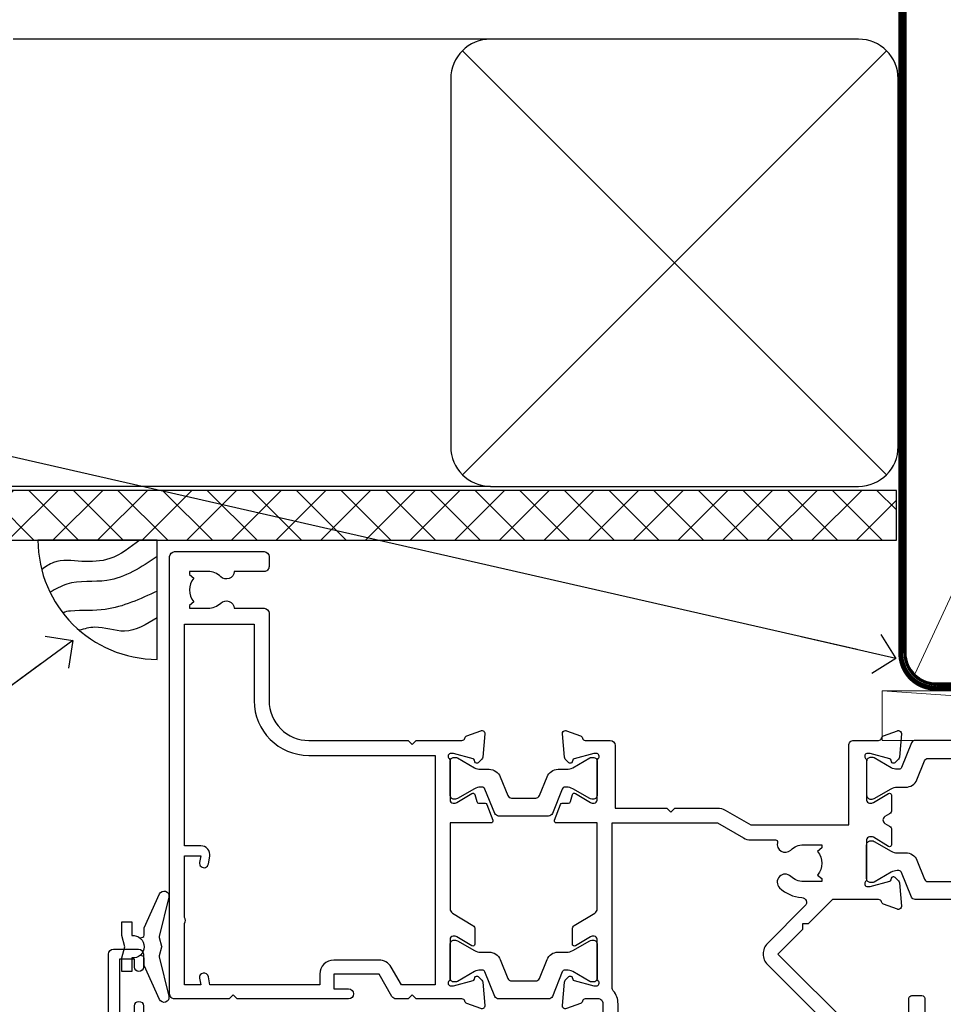
# Model space of a CAD drawing. Units: millimetres. Extents: x -28 to 240435, y -962 to 1843.
# Drawn here: x 6091 to 6184, y 534 to 633 of the extents above; entities that cross this region are included whole.
import ezdxf
from ezdxf import colors
from ezdxf.entities.mleader import LeaderData, LeaderLine
from ezdxf.math import Vec2, Vec3

# ---------------------------------------------------------------- set-up
doc = ezdxf.new("R2010")
doc.units = ezdxf.units.MM
doc.linetypes.add('CENTER', pattern=[2, 1.25, -0.25, 0.25, -0.25])
doc.linetypes.add('Dashed', pattern=[564.4444465637206, 282.2222232818604, -282.2222232818602])
doc.layers.add('Aluminium Systems Ltd Joinery Detail', color=7, linetype='Continuous')
doc.layers.add('Aluminium Systems Ltd Notes', color=7, linetype='Continuous')
doc.styles.get("Standard").update_dxf_attribs({"font": 'arial.ttf'})

# ---------------------------------------------------------------- blocks, each defined once
blk = doc.blocks.new('Tech 953241')
at = {"color": 2}
blk.add_lwpolyline([(8.98695519375633, 3.849842520436141), (9.754350000000159, 1.950472000000445, 0.305731), (10.86697099999947, 1.199999999999818), (11.73923000000013, 1.199999999999818, -0.1316520000000015), (12.33922999999959, 1.039230000000316), (14.04640999999992, 0.05359000000044034, 0.1316520000000017), (14.24640999999974, 0), (14.39999999999964, 0, 0.4142139999999378), (14.80000000000018, 0.4000000000005457), (14.80000000000018, 3.800000000000182, 0.4142139999999431), (14.39999999999964, 4.199999999999818), (14.24640999999974, 4.199999999999818, 0.1316520000000016), (14.04640999999992, 4.146409999999378), (12.33922999999959, 3.160769000000073, -0.1316520000000004), (11.73923000000013, 3), (11.56195000000025, 3, -0.3057309999999835), (11.28379500000028, 3.187617999999929), (10.28899111899045, 5.649842705489391, 0.3057306312459409), (9.918117604687268, 5.899999999999636), (9.918117604687268, 5.899999999999636), (4.881882395312914, 5.899999999999636, 0.3057306312459409), (4.51100888100973, 5.649842705489391), (3.5162049999999, 3.187617999999929, -0.3057309999999835), (3.23804999999993, 3), (3.060770000000048, 3, -0.1316520000000004), (2.460770000000593, 3.160769000000073), (0.7535900000002584, 4.146409999999378, 0.1316520000000016), (0.5535900000004403, 4.199999999999818), (0.4000000000005457, 4.199999999999818, 0.4142139999999431), (0, 3.800000000000182), (0, 0.4000000000005457, 0.4142139999999378), (0.4000000000005457, 0), (0.5535900000004403, 0, 0.1316520000000017), (0.7535900000002584, 0.05359000000044034), (2.460770000000593, 1.039230000000316, -0.1316520000000015), (3.060770000000048, 1.199999999999818), (3.933029000000715, 1.199999999999818, 0.305731), (5.045650000000023, 1.950472000000445), (5.813044999999875, 3.849842999999964, -0.3057309999999765), (6.18391900000006, 4.100000000000364), (8.61608160468677, 4.100000000000364, -0.305730767646729)], format="xyb", close=True, dxfattribs=at)
blk = doc.blocks.new('14CCB')
blk.add_blockref('Tech 953241', (1.119104808822158e-13, -5.551115123125783e-17))
blk = doc.blocks.new('V105-22341')
at = {"ltscale": 0.2, "flags": 128}
for points in [[(1.100000469107357, 9.380798928759759e-07, 0.08748900002405169), (1.202606469104012, 0.01809313807677881), (2.613439769103223, 0.5315944380787805, 0.2638505493576109), (2.805443682462254, 0.7568898587108066, -0.3596409721271688), (3.100053703373533, 1.000277708245562), (5.59999985735611, 1.000277708246472, 0.4142135623700399), (6.099999857353851, 1.500277708244198), (6.099999857354533, 7.800002705852989), (11.30000416183725, 7.800002705852989), (11.70000116018241, 8.199999704189054), (12.09999815851666, 7.800002705852989), (16.40670145723675, 7.800002705853021, 0.1316524975869401), (17.15670145723698, 8.000964600175735), (19.75357958004793, 9.500272883435287), (29.60000116026754, 9.500272883434832), (29.60000116027481, 1.50027947603315, 0.4142135623769618), (30.10000116026754, 1.000279476033825), (32.59994731432494, 1.000279476017568, -0.3596409721418718), (32.89455733522601, 0.756891626481476, 0.2638505493567793), (33.0865612485843, 0.5315962058513151), (34.49739454853201, 0.01809490586903451, 0.0874890000032607), (34.60000054861068, 2.705850096873519e-06, 0.4142140000062888), (34.90000054858433, 0.3000027057739914, 0.02182000004195064), (34.89885894859003, 0.3261494057738901), (34.69190134858684, 2.691685605850189, 0.1763270000122472), (34.60517494858595, 2.87767090585055), (34.24142194856127, 3.241424005876341, 0.1989119999569813), (34.10000054859412, 3.300002705848245, 0.06554300000152082), (34.04823674858859, 3.293187805850812, 0.2679490000203371), (33.90681534858459, 3.151766505848741), (33.86151594858619, 2.982706605851211, -0.2679489999839961), (33.72009454858312, 2.841285205849431), (31.73815054840206, 2.310224905800503, -0.06554299997014615), (31.66050484839525, 2.300002705850261), (31.50000054854101, 2.300002705853437, -0.688501098923967), (31.30000081711862, 2.823609419429168, 0.2134221664348816), (31.40000116027363, 3.047216524089549), (31.40000116027431, 7.000002705845532, -0.4142135623666608), (31.700001160277, 7.300002705848215), (31.92092634858246, 7.300002705852636, -0.1378519999867759), (32.07720924858199, 7.256080105849037), (33.59581199780459, 6.329284336844273, 0.585497765528234), (33.90000054858751, 6.500002660073392), (33.90000054858803, 8.02788616563308, 0.2614335027626496), (33.7083776501579, 8.369322812087034), (33.23398413747891, 8.658842815199765, -0.561225349299502), (33.23398413252039, 9.341716113193911), (33.70837765014826, 9.631236139942278, 0.2614335027736421), (33.90000054858569, 9.972672786394128), (33.90000054858797, 11.50055629196652, 0.5854977655302293), (33.59581199780359, 11.6712746151951), (32.07720924858192, 10.74447884619128, -0.137851999985531), (31.9209263485825, 10.70055624618783), (31.70000116026972, 10.70055624618306, -0.4142135623808645), (31.40000116027409, 11.00055624618665), (31.40000116027039, 14.95334242794625, 0.2134221664143094), (31.30000081707772, 15.17694953264418, -0.6885010989538995), (31.50000054855195, 15.70055624618988), (31.6605048483989, 15.70055624619019, -0.06554299999136373), (31.73815054840725, 15.69033404623667), (33.72009454858306, 15.15927374618709, -0.2679489999841765), (33.86151594858643, 15.0178523461849), (33.90681534858713, 14.84879244618735, 0.2679489999929846), (34.04823674861369, 14.7073711461785, 0.06554300005636986), (34.10000054855428, 14.70055624618855, 0.1989120000085519), (34.24142194856063, 14.75913494616623), (34.60517494858628, 15.1228880461859, 0.1763270000123638), (34.69190134858695, 15.30887334618649), (34.89885894859505, 17.67440954626872, 0.0218199998474807), (34.900000548588, 17.70055624613963, 0.4142139999917716), (34.6000005485561, 18.00055624618754, 0.08748900000944689), (34.49739454856126, 17.9824640461776), (33.0865612485843, 17.4689627461861, 0.2638505493544741), (32.89455733522895, 17.24366732555486, -0.3596409721283688), (32.59994731431766, 17.00027947601882), (27.96728483170705, 17.00027947602723), (25.50684020917947, 19.46072409850274), (24.94115478431672, 19.46072409849796), (24.94115478431672, 20.02640952335867), (22.48071016181098, 22.4868541458651), (29.9606613320525, 29.96680531609842, 0.1989123673794089), (30.40000116027227, 31.02746548787684), (30.40000116027409, 36.30027747603015), (32.40000116028253, 36.30027747602695, 0.4142135623660109), (32.90000116027795, 36.80027747602219), (32.90000116027772, 38.40027747602801, 0.9999999999999999), (31.90000116027772, 38.40027747602801), (31.90000116027772, 37.30027747602946), (30.40000116027772, 37.30027747602946), (30.40000116027772, 45.00027747603019), (31.90000116027772, 45.00027747603019), (31.90000116028136, 43.90027747602437, 0.9999999999963621), (32.90000116028136, 43.90027747602801), (32.90000116027772, 45.5002774754613, 0.4142135801656039), (32.4000011304754, 46.00027747603269), (3.300001129792918, 46.00027570824716, 0.41421354457909), (2.800001160165493, 45.50027570882014), (2.800001160166403, 44.20027570825698, 0.9999999999999999), (3.700001160167858, 44.20027570825698), (3.70000116016422, 45.00027570825262), (5.20000116016422, 45.00027570825262), (5.20000116016422, 39.50027570825262), (3.70000116016422, 39.50027570825262), (3.700001160167858, 40.30027570824825, 0.9999999999999999), (2.800001160166403, 40.30027570824825), (2.800001160162765, 39.50027570825716, 0.4142135623745581), (3.800001160162765, 38.50027570825216), (4.900001160132206, 38.50027570825262), (4.900001160164024, 33.40035234785898, -0.4142135623829008), (4.600001160169313, 33.10035234786449), (3.7000011602006, 33.10035234785971), (3.700001160204238, 33.90035234786397, 0.6681786379156734), (3.358579803966222, 34.04177370410127), (2.858579803965327, 33.54177370410366, 0.1989123673923063), (2.80000116019869, 33.40035234786603), (2.800001160202697, 31.30035234785689, 0.4142135623728557), (3.000001160199872, 31.10035234785971), (3.500001160202828, 31.10035234785721, 0.414213562374094), (3.700001160203101, 31.30035234785748), (3.7000011602006, 32.10035234785971), (4.600001160169313, 32.10035234785994, -0.4142135623803098), (4.900001160164948, 31.8003523478568), (4.900001160130842, 27.50027360582692, -0.4142135623781563), (4.400001160132206, 27.00027360582828), (3.100041080594792, 27.00027360584022, -0.3596424112895633), (2.805430771136628, 27.24366295708517, 0.2638519124127646), (2.613426560060589, 27.46895987767505), (1.202593310324346, 27.9824611593748, 0.5486187810976926), (0.8011288626048554, 27.6744066486832), (1.008086460057996, 25.30887047767192, 0.1763269999925259), (1.094812860062575, 25.12288517767126), (1.458565860061839, 24.75913207765934, 0.1989119999987332), (1.599987260053638, 24.70055337767129, 0.06554299999678109), (1.651751060056341, 24.70736827767117, 0.2679489999948678), (1.793172460063715, 24.84878957767216), (1.83847186006227, 25.01784947766882, -0.2679490000122788), (1.979893260061772, 25.15927087766897), (3.961837260239065, 25.69033117772087, -0.06554299996998988), (4.039482960246005, 25.70055337767087), (4.199987260092968, 25.70055337767321, -0.6885010989225024), (4.399986991532543, 25.17694666409878, 0.2134221664467979), (4.299986648372624, 24.95333955944227), (4.299986648370123, 21.00055337767469, -0.414213562367548), (3.999986648367894, 20.70055337767246), (3.779061460062451, 20.70055337767161, -0.1378519999802045), (3.622778560059714, 20.74447597767437), (2.104175810845362, 21.67127174668347, 0.5854977655240781), (1.799987260054195, 21.50055342344751), (1.79998726006238, 19.97266991787695, 0.2614335027671577), (1.99161015849586, 19.63123327142864), (4.060471225601873, 18.36861762281224, -0.2614335082422954), (4.299999857397097, 17.94182180940163), (4.299999857406192, 9.30000123846878), (0.2000187629490142, 9.30000091179759, 0.5205970869494747), (0.01206133319735159, 9.031596884026044), (0.5944136987644981, 7.431596909460294, 0.3152987888780898), (0.7823522229212614, 7.300000938125683), (1.425120614552526, 7.300000938124475, -0.339454356843148), (1.618305798001302, 7.151764679254825), (1.806815182831315, 6.448237088413073, 0.5007383083431832), (2.104188917067859, 6.329282506311415), (3.622791769302154, 7.256078338075389, -0.1378519999878856), (3.779074669301508, 7.300000938079734), (3.99999985762517, 7.300000938075796, -0.4142135623807952), (4.299999857620833, 7.000000938072276), (4.299999857413439, 3.047214756306275, 0.2134221665067634), (4.400000200622387, 2.823607651610441, -0.6885010989169796), (4.200000469124689, 2.300000938082007), (4.039496169263145, 2.300000938077829, -0.06554300002525978), (3.961850469254841, 2.310223138036804), (1.979906469100939, 2.841283438079991, -0.267948999984102), (1.838485069104763, 2.982704838081759), (1.793185669105895, 3.151764738078622, 0.2679490000264918), (1.651764269084708, 3.293186038082322, 0.06554299998262259), (1.600000469131345, 3.300000938078007, 0.1989119999575805), (1.458579069122834, 3.241422238096106), (1.09482606910322, 2.877669138077394, 0.176327000011839), (1.008099669102421, 2.691683838076074), (0.8011420690993276, 0.3261476380359376, 0.02181999974306227), (0.8000004691014055, 0.3000009381120528, 0.4142139999909368)], [(25.50000116026899, 44.50027747602905), (10.1000011601584, 44.50027747602701, -0.9999999999999999), (9.1000011601584, 44.50027747602701), (6.600001160158399, 44.50027747602701), (6.600001160158399, 40.48829410122051), (7.833982251768353, 40.69479171664183, -1.000000000000001), (7.966020336455946, 39.90576323541772), (6.700001160159643, 39.69390428330918), (6.700001160158763, 39.50027570825307, -0.1622776601692642), (6.400001160157546, 38.60027570825115), (6.400001160146758, 27.50027360583238, -0.1787408485700578), (5.91998955072625, 26.20041388551291, 0.1787408485714679), (5.799986648370734, 25.87544895543317), (5.799986648359891, 9.300001597006599), (16.40670094634447, 9.300002410893399), (19.00357958004429, 10.799310989113, -0.1316524975872223), (19.75357958004426, 11.00027288343604), (22.23446000352601, 11.00027288343665, 0.4903143948233235), (22.42810917083705, 11.25027288343538, -0.7581594491645468), (23.76037989900328, 12.02385778910286, 0.1952598447285808), (25.05000116026827, 11.5002728834414), (26.90000116026681, 11.50027288343961), (26.90000116026681, 11.79793856576259), (26.46718338003961, 12.1611158055249, 0.3639702342680748), (26.46718338003959, 14.53942996135868), (26.90000116026681, 14.90260720111735), (26.90000116026681, 15.20027288344033), (25.0500011602719, 15.20027288344102, 0.1952598447277554), (23.76037989900702, 14.67668797778381, -0.999999999995382), (22.64503178114979, 15.823857789096, -0.1817671096497367), (24.8702750393943, 16.79558832929832, 0.6494935253236434), (25.19778116615096, 17.64846279796297), (21.42004999003188, 21.42619397408487, -0.414213562373409), (21.42004999003188, 23.54751431764532), (28.90000116027409, 31.02746548788252), (28.90000116027045, 39.69390428330873), (27.63398198397145, 39.90576323541772, -1), (27.76602006865904, 40.69479171664183), (29.00000116026899, 40.48829410122051), (29.00000116026899, 44.50027747603065), (26.50000116026899, 44.50027747603065, -0.9999999999984083)]]:
    blk.add_lwpolyline(points, format="xyb", close=True, dxfattribs=at)
blk = doc.blocks.new('V104-22340')
at = {"ltscale": 0.2, "flags": 128}
for points in [[(30.50870231082829, 37.63095563604897, 0.2614335027709724), (30.70032520926173, 37.97239228249697), (30.70032520927156, 39.5002757880729, 0.5854977655227485), (30.39613665847713, 39.67099411130113), (28.87753390926315, 38.74419834229279, -0.137851999976845), (28.7212510092599, 38.70027574229113), (28.50031261193197, 38.70027574229336, -0.4142135623697651), (28.20031261193202, 39.00027574228994), (28.20031261192844, 42.95306302480786, 0.213422166433098), (28.1003122687267, 43.17667012951281, -0.6885010989219157), (28.3003120002208, 43.70027684304232), (28.46081630005686, 43.70027684304026, -0.06554299996678005), (28.53846200006222, 43.69005464309095), (30.52040600024106, 43.15899434304195, -0.2679490000126421), (30.66182740024072, 43.01757294304144), (30.70712680023766, 42.84851304304274, 0.2679489999921502), (30.84854820024507, 42.70709174304273, 0.06554299998088843), (30.90031200023222, 42.70027684303964, 0.1989119999990213), (31.0417334002388, 42.75885554303392), (31.40548640024062, 43.122608643044, 0.176326999992153), (31.49221280024489, 43.30859394304463), (31.69917039770135, 45.67413011405942, 0.5486187810981293), (31.29770594998189, 45.98218462475126), (29.88687270024214, 45.46868334304453, 0.2638519064233865), (29.69486851024022, 45.24338642525416, -0.3596424139508688), (29.40025820023146, 44.99999707121384), (24.80005262952312, 44.99999707119929), (24.40005262952894, 44.59999707119783), (24.00005262953476, 44.99999707119929), (22.78850660292909, 44.99999707118845, 0.2679793930021325), (22.35546572648599, 44.74994826507515), (21.0568676877387, 42.50012491313242), (16.49986220225168, 42.50012491313242), (16.49986220225168, 44.00012491313242), (17.99986220225173, 44.00012491313255, 0.9996259292210361), (18.00036396505078, 44.99999705553687), (6.80007894075419, 44.99999898666721), (6.400017353947476, 44.59993739985777), (5.999955629192243, 44.99999912462278), (0.5000002235296677, 45.0000000729139, 0.4142136128730168), (1.373018105876866e-07, 44.50000007291379), (1.373095415146963e-07, 0.5000000728637701, 0.4142135623730451), (0.500000137309513, 7.286372039061462e-08), (9.500000137307126, 7.286831760211498e-08, 0.4142135623719795), (10.00000013730499, 0.5000000728664986), (10.00000013730864, 1.500000072864793, 0.4142135623746268), (9.500000137308632, 2.000000072867408), (6.495345019139965, 2.000000072866541, 0.6408239254451116), (5.139234989082603, 2.523584978527769, -0.1952598447280999), (3.84961372780657, 2.000000072865816), (1.999613727815301, 2.000000072865134), (1.999613727815301, 2.297665755184482), (2.43243150804238, 2.660842994947593, -0.3639702342649945), (2.432431508042499, 5.039157150779658), (1.999613727815301, 5.402334390542876), (1.999613727815301, 5.700000072864952), (3.849613727807025, 5.700000072861449, -0.1952598447280762), (5.139234989071467, 5.17641516720361, 0.6408239254453141), (6.495345019140075, 5.700000072861314), (9.5000001373067, 5.700000072860405, 0.4142135623732948), (10.00000013730727, 6.20000007286086), (10.00000013730264, 15.00000007286696, -0.4142135623732447), (14.00000013730272, 19.0000000728665), (24.00005563118378, 19.00000007286422), (24.40005262952894, 19.39999707119938), (24.80004962786319, 19.00000007286422), (29.40025876595536, 19.00000007286316, -0.3596409721230034), (29.69486878686246, 18.75661222333549, 0.263850549363166), (29.88687270022268, 18.53131680270264), (31.29770594995498, 18.01781552099541, 0.5486187810982354), (31.699170397675, 18.32587003168675), (31.49221280022167, 20.69140620269733, 0.1763270000107807), (31.40548640022092, 20.87739150269914), (31.04173340020272, 21.2411446027188, 0.1989119999552165), (30.9003120002235, 21.29972330269982, 0.06554299996726468), (30.84854820023452, 21.29290840270414, 0.2679490000212114), (30.70712680021865, 21.1514871026996), (30.66182740022131, 20.982427202703, -0.2679489999846996), (30.52040600022514, 20.84100580270029), (28.53846200022224, 20.30994550270028, -0.06554300002379357), (28.46081630017642, 20.29972330269999), (28.30031200019758, 20.29972330270293, -0.6885010989238579), (28.10031226868703, 20.82333001621507, 0.2134221665143012), (28.20031261191247, 21.04693712093518), (28.20031261170516, 24.99972330270504, -0.4142135623802697), (28.50031261170074, 25.29972330269703), (28.72123780002391, 25.29972330270327, -0.1378519999892917), (28.87752070002324, 25.25580070269876), (30.39612355225827, 24.32900487093661, 0.5007383083387199), (30.69349728649371, 24.44795945303582), (30.88200667131559, 25.15148704384582, -0.3394543568467612), (31.07519185476116, 25.29972330271499), (31.71796024635866, 25.29972330271639, 0.3152987888785874), (31.90589877051534, 25.4313192740513), (32.48825113613897, 27.03131924877216, 0.5205966659536376), (32.30029397114659, 27.299723276413), (28.20031261192338, 27.29972360308449), (28.20031261192668, 35.94154417402189, -0.2614335082433146), (28.43984124372099, 36.36833998743288)], [(3.142933137747548, 29.6000127509447), (1.500000136909364, 29.60001275094606), (1.500000137270433, 7.300000072863043), (8.500000137298628, 7.300000072861224), (8.500000137301356, 15.000000072869, -0.4142135623730118), (14.00000013729979, 20.50000007286741), (26.70031261193429, 20.5000000728665), (26.7003126119161, 43.59999707120534), (23.3081894729425, 43.59999707119465), (22.26938214179216, 41.80026157024946, -0.2679793930046184), (21.05686768773862, 41.10012491313256), (16.49986220225168, 41.10012491313233, -0.414213562373095), (15.09986220225166, 42.50012491313242), (15.09986220225159, 43.59999755563541), (4.039186652600108, 43.59999944545262), (3.893163603293203, 42.77186158075443, -0.9999999999960191), (3.00683371310871, 42.92814545420341), (3.125300156130777, 43.60000203877013), (1.500000136909364, 43.60000203877468), (1.500000138203575, 37.40000739475096, -0.3333333343797518), (1.500000136909871, 36.80000739324389), (1.500000136913002, 30.60001275094561), (3.125300439678483, 30.60001275094561), (3.0068336906333, 31.27187107099445, -1.000000000000691), (3.893160668347174, 31.4281544308952), (4.02926011545668, 30.65629611084688, -0.4663076581561855)]]:
    blk.add_lwpolyline(points, format="xyb", close=True, dxfattribs=at)
blk = doc.blocks.new('V104-14CCB-V105-14CCB-V106')
for name, p in [('V105-22341', (38.70031275441308, 17.99972236461767)), ('V104-22340', (-6.30961949354969e-12, 2.184208369726548e-11)), ('14CCB', (28.20031271895101, 39.0999970712552)), ('14CCB', (70.10031402182925, 29.09999883902031)), ('14CCB', (28.20031271895101, 20.70000007291926))]:
    blk.add_blockref(name, p)
at = {"xscale": -1, "rotation": 180}
blk.add_blockref('14CCB', (70.10031402182925, 24.90000184064346), dxfattribs=at)
blk = doc.blocks.new('DY221-Comp')
blk.add_lwpolyline([(-1.819871826605237, -0.8847475032970114), (-2.101763809020483, -0.9602802323379838, 0.3394542588633712), (-2.249999999999986, -1.1534653975958), (-2.25, -1.800000000000023, -0.1052493344124674), (-2.267337635713675, -1.881452198701658), (-3.79334408928418, -5.303630496754121, -0.9133919180647162), (-4.735844364969743, -4.981867646145822), (-3.771331644650719, -1.015104479072153, 0.1257362244887155), (-3.772484225380808, -0.9160877285099478), (-4.004079121606921, -0.05176380945898029, -0.1316524975874038), (-4.004079121606921, 0.05176380858204754), (-3.772484225380808, 0.9160877285099029, 0.1257362244887155), (-3.771331644650719, 1.015104479072108), (-4.735844364969743, 4.981867646145777, -0.913391918064716), (-3.79334408928418, 5.303630496754077), (-2.267337635713675, 1.881452198701614, -0.1052493344124674), (-2.25, 1.799999999999978), (-2.249999999999986, 1.153465397595762, 0.3394542588633712), (-2.101763809020483, 0.960280232337946), (-1.819871826605237, 0.8847475032969736)], format="xyb")
blk.add_lwpolyline([(0, 1.124999999999981), (-0.301442841485013, -1.887379141862766e-14), (1.4210854715202e-14, -1.125000000000033), (-1.4210854715202e-14, -2.500000000000004), (-1, -2.499999999999976), (-1, -1.118033988749891, -0.447213595499958), (-2.25, -4.662936703425657e-15, -0.4472135954999584), (-1, 1.118033988749853), (-1, 2.499999999999953), (0, 2.499999999999953)], format="xyb", close=True)
blk = doc.blocks.new('V176-22335')
at = {"flags": 128}
for points in [[(1.500000000012433, 51.60024148059357), (7.400581800957299, 51.60024148059412), (7.400581800957299, 46.5002414805972, 0.4142135623712985), (8.400581800957298, 45.50024148059549), (10.50058180095948, 45.50024148059799, 0.4142135623756174), (11.00058180095584, 46.00024148059822), (11.00058180095584, 47.30024148059022, 0.9999999999999999), (10.10058180095439, 47.30024148059022), (10.10058180095803, 46.50024148059458), (8.600581800958025, 46.50024148059458), (8.600581800958025, 52.00024148059458), (10.10058180095803, 52.00024148059458), (10.10058180095439, 51.20024148059895, 0.9999999999999999), (11.00058180095584, 51.20024148059895), (11.0005818009522, 52.5002414805914, 0.4142135623726273), (10.5005818009522, 53.00024148059322), (0.4999999999890862, 53.00024148059367, 0.4142135623722906), (-1.227273838111387e-11, 52.50024148059367), (-3.63786778478925e-12, 0.500000000003638, 0.4142135623670348), (0.4999999999896546, 0), (2.999999999996362, -3.979039320256561e-12, 0.4142135623718963), (3.49999999999693, 0.499999999994543), (3.499999999996362, 1.799999999988358, 0.9999999999999999), (2.599999999994907, 1.799999999988358), (2.599999999994907, 0.999999999992724), (1.099999999994907, 0.999999999992724), (1.099999999994907, 6.499999999992724), (2.599999999994907, 6.499999999992724), (2.599999999994907, 5.69999999999709, 0.9999999999999999), (3.499999999996362, 5.69999999999709), (3.499892187002843, 8.250054091480706, 0.9999999999999999), (2.599999999994907, 8.250054091480706), (2.599999999994907, 7.500000184980308), (1.499999999990541, 7.500000184986979), (1.4999999999943, 12.44999909252539, 0.3333333333377724), (1.499999999990539, 13.04999909252837), (1.499999999990541, 17.99999800006189), (2.599999999994907, 17.99999800006856), (2.599999999994907, 16.69994409356809, 1.000000000001767), (3.499892187002843, 16.69994409356968), (3.499923898390982, 17.99999981923281), (29.39994555336307, 18.00000193463407, -0.3595767654558252), (29.69454271193819, 17.75668110715418, 0.2639113226331549), (29.88655948378442, 17.53131872980207), (31.29739273352243, 17.01781744809773, 0.5486187810950376), (31.69885718124045, 17.32587195878983), (31.49189958378338, 19.69140812980402, 0.1763269999738339), (31.40517318378264, 19.87739342980379), (31.04142018378479, 20.24114652980256, 0.1989119999499553), (30.89999878378512, 20.29972522980302, 0.06554299999481492), (30.84823498378319, 20.29291032980393, 0.2679490000215129), (30.70681358377988, 20.15148902980422), (30.66151418378296, 19.98242912980388, -0.2679489999922697), (30.52009278378682, 19.84100772980526), (28.53814878378046, 19.30994742980126, -0.06554299997437978), (28.46050308378108, 19.29972522980643), (28.29999878378294, 19.29972522980375, -0.6885010989121338), (28.09999905224686, 19.8233319433175, 0.2134221665321323), (28.19999939547415, 20.04693904803764), (28.19999939547063, 23.99972522980624, -0.4142135623803095), (28.49999939547342, 24.29972522980188), (28.72092458378393, 24.29972522980904, -0.1378519999491732), (28.87720748378706, 24.25580262980156), (30.39581023299615, 23.32900686079586, 0.5854977655413081), (30.69999878378076, 23.49972518401762), (30.69999878378439, 25.02760868958955, 0.2614335027626069), (30.50837588535433, 25.36904533604456), (30.03398236771685, 25.65856535789652, -0.561225349310112), (30.03398237267538, 26.34143865589147), (30.50837588534341, 26.6309586638929, 0.26143350278991), (30.69999878378076, 26.97239531033847), (30.69999878379167, 28.50027881592109, 0.585497765528117), (30.39581023299979, 28.67099713915343), (28.87720748378382, 27.744201370139, -0.1378520000594431), (28.72092458378029, 27.70027877014195), (28.49999939547718, 27.70027877014456, -0.4142135623803183), (28.19999939547415, 28.00027877014054), (28.19999939547051, 31.95306495187115, 0.2134221664444191), (28.09999905225086, 32.17667205663197, -0.6885010989018077), (28.29999878378658, 32.70027877014184), (28.46050308378472, 32.70027877013707, -0.06554299996423585), (28.53814878378398, 32.690056570141), (30.52009278378321, 32.15899627013856, -0.2679490000166649), (30.66151418378286, 32.01757487013981), (30.70681358377624, 31.84851497014051, 0.2679489999732577), (30.84823498378682, 31.70709367014047, 0.06554299997872312), (30.89999878378512, 31.70027877013706, 0.1989119999988685), (31.04142018378843, 31.75885747013876), (31.40517318378261, 32.12261057014166, 0.1763269999922612), (31.49189958378702, 32.3085958701422), (31.69885718124351, 34.6741320411586, 0.5486187810952556), (31.29739273352607, 34.98218655184951), (29.88655948378437, 34.46868527014442, 0.2638028826510754), (29.69456567738152, 34.24344236344652, -0.3596941746790352), (29.39994499404933, 33.99999899831153), (2.00000000000082, 33.999998998313, -0.4142135623727027), (1.500000000001455, 34.49999899831175)], [(1.499999999994197, 29.16010324915645, 0.3652876057408698), (1.915467062576008, 28.66730087244492), (2.7676264838825, 28.52112556477239, -0.9999999993494274), (2.632373784528317, 27.7326417619591), (1.733813174965325, 27.88677650514292, 0.464892812023231), (1.499999999996506, 27.68965555445898), (1.499999999986904, 19.89999800006593, 0.4142135623735441), (1.999999999994954, 19.3999980000588), (4.649908887196943, 19.39999800006285), (4.649908887204075, 21.84999947506367, -0.1972789002255386), (5.616255041048134, 24.20386742839378, -1.000000000000053), (6.683562733356665, 23.14989670302134, 0.1972789002247881), (6.149908887203852, 21.84999947506367), (6.149908887204219, 19.99999947506512), (6.447574569523567, 19.99999947506512), (6.810751809283822, 20.43281725529459, 0.3639702342660224), (9.189065965121692, 20.43281725529459), (9.552243204878323, 19.99999947506512), (9.849908887201309, 19.99999947506512), (9.849908887201309, 21.84999947506935, 0.1972789002250512), (9.316255041048983, 23.14989670302282, -1.000000000000322), (10.38356273335376, 24.20386742839673, -0.1972789002241181), (11.34990888720131, 21.84999947506003), (11.34990888721576, 19.39999800006225), (21.04999869725725, 19.39999800006251), (21.04999869725711, 21.85000200002435, -0.1972789002255389), (22.01634485110117, 24.20386995335446, -1.000000000000054), (23.0836525434097, 23.14989922798202, 0.1972789002247908), (22.54999869725688, 21.85000200002435), (22.54999869725725, 20.0000020000258), (22.8476643795766, 20.0000020000258), (23.21084161933686, 20.43281978025527, 0.3639702342660229), (25.58915577517473, 20.43281978025527), (25.95233301493136, 20.0000020000258), (26.24999869725434, 20.0000020000258), (26.24999869725434, 21.85000200003036, 0.1972789002246937), (25.7163448511017, 23.14989922798716, -0.7666152464400103), (26.44736711465521, 24.40044917508101), (26.44736711927908, 24.40044919202819, 0.4945431218073594), (26.69999869725143, 24.5933997478711), (26.69999869725143, 27.92688365827582), (25.56762507982784, 27.73264176201189, -1.004500192607312), (25.43591541706701, 28.52171695606189), (26.69999869725507, 28.7268836580758), (26.69999869725507, 32.59999899831134), (2.000000000001475, 32.59999899831202, 0.4142135623720326), (1.50000000000066, 32.09999899831304)]]:
    blk.add_lwpolyline(points, format="xyb", close=True, dxfattribs=at)
blk = doc.blocks.new('V174-22334')
at = {"flags": 128}
blk.add_lwpolyline([(2.0054431978359, 1.506614151909427, -0.3596409707224462), (2.300053218463381, 1.75000199997595), (3.800000000006639, 1.750001999975723, -0.414213562369632), (4.300000000006639, 1.25000199997595), (4.300000000006639, 0.5999999999992838, 0.9999999999981998), (5.500000000003729, 0.5999999999956458), (5.500000000000092, 36.24999999999551, 0.414213562369632), (5.000000000000092, 36.74999999999687), (2.500000000000093, 36.74999999999847, 0.4142135623721627), (1.999999999998956, 36.24999999999892), (2.000000000000093, 34.95000000000147, 0.9999999999999999), (2.900000000001548, 34.95000000000147), (2.900000000001548, 35.7499999999971), (4.400000000001548, 35.7499999999971), (4.400000000001548, 30.2499999999971), (2.900000000001548, 30.2499999999971), (2.900000000001548, 31.04999999999274, 0.9999999999999999), (2.000000000000092, 31.04999999999274), (2.000000000000092, 30.24999999999767, 0.4142135623759918), (3.000000000000092, 29.25000000000233), (3.900000000001548, 29.24999999999972, -0.4142135623749264), (4.100000000002275, 29.04999999999774), (4.099999999994999, 22.94999999999783), (3.899999999997909, 22.7499999999971), (3.899999999997909, 18.24999899831602, -0.4142135623722959), (3.399999999997909, 17.74999899831602), (2.300053820548874, 17.74999899831602, -0.3596424112844563), (2.005443511076101, 17.99338834955898, 0.2638519124125268), (1.813439300000487, 18.21868527014844), (0.402605999999742, 18.73218657014451, 0.08748900000599395), (0.3000000000030019, 18.75027877014496, 0.4142140000069183), (1.455724429888505e-12, 18.45027877011901, 0.0218199999027161), (0.001141600001660414, 18.42413207017131), (0.2080991999974691, 16.05859587014635, 0.1763269999921421), (0.2948256000016292, 15.87261057014579), (0.6585785999960541, 15.50885747014269, 0.1989119999983386), (0.7999999999993639, 15.45027877014113, 0.06554299999242337), (0.8517637999952656, 15.4570936701438, 0.2679489999918181), (0.9931852000040076, 15.59851497014551), (1.03848460000163, 15.76757487014396, -0.2679490000119062), (1.179906000001302, 15.90899627014363), (3.161850000000505, 16.44005657014583, -0.06554299998117748), (3.239495700064643, 16.45027877014462), (3.399999999997909, 16.45027877014621, -0.6885010989224486), (3.599999731533992, 15.92667205662957, 0.2134221664426099), (3.499999388314158, 15.7030649520039), (3.499999388310335, 11.7502787701473, -0.4142135623656583), (3.199999388307424, 11.45027877014746), (2.979074200004198, 11.45027877014655, -0.1378519999965914), (2.822791300001064, 11.49420137014721), (1.304188550788331, 12.42099713915519, 0.5854977655230613), (0.9999999999939844, 12.25027881592683), (1.000000000003729, 10.72239531034285, 0.2614335027709489), (1.191622898441383, 10.38095866389721), (1.666016411109104, 10.09143865589596, -0.561225349310399), (1.666016416067669, 9.408565357900272), (1.19162289843016, 9.119045336050988, 0.2614335027639283), (1.000000000000548, 8.777608689599617), (1.000000000003729, 7.249725184021997, 0.5854977655414066), (1.30418855078841, 7.079006860800217), (2.822791299997425, 8.005802629806169, -0.1378519999971948), (2.979074200037275, 8.049725229807052), (3.199999388311062, 8.049725229806938, -0.4142135623808647), (3.499999388313972, 7.749725229810622), (3.499999388310334, 3.79693904804202, 0.2134221665290892), (3.599999731537316, 3.573331943321983, -0.6885010989119469), (3.400000000021588, 3.049725229809894), (3.239495700003408, 3.049725229811031, -0.0655429999985838), (3.161850000004142, 3.059947429808688), (1.179905999997663, 3.591007729810429, -0.2679489999928075), (1.038484600001629, 3.732429129809191), (0.9931852000046089, 3.901489029809398, 0.2679490000203381), (0.8517638000015175, 4.04291032980901, 0.06554299998147425), (0.799999999999363, 4.049725229807423, 0.1989119999773665), (0.6585785999988616, 3.991146529803885), (0.294825600001877, 3.627393429808251, 0.1763269999739563), (0.2080992000009907, 3.441408129808291), (0.001141600001664855, 1.075871929807988, 0.02182000004182097), (8.348877145181177e-14, 1.049725229807621, 0.4142139999970381), (0.3000000000248289, 0.749725229809826, 0.0874890000084189), (0.4026060000304739, 0.7678174298195), (1.813439300000118, 1.281318729806401, 0.2638505480406372), (2.005443213077696, 1.506614148981452)], format="xyb", close=True, dxfattribs=at)
blk = doc.blocks.new('V176-14CCB-V174')
for name, p in [('V176-22335', (0, 0)), ('V174-22334', (39.50000000716006, 16.24999999999551)), ('14CCB', (28.19999939547201, 28.09999899831714)), ('14CCB', (28.19999939547201, 19.69999899831714))]:
    blk.add_blockref(name, p)
blk = doc.blocks.new('V112-22312')
at = {"ltscale": 0.2, "flags": 128}
for points in [[(24.50837611903554, 60.63091789816803, 0.2614335027492128), (24.69999901746925, 60.97235454462156), (24.69999901746925, 62.50023805018622, 0.5854977655362859), (24.39581046667737, 62.67095637341503), (22.87720771747613, 61.74416060441217, -0.1378519999860814), (22.72092481746514, 61.70023800440799), (22.49999962916555, 61.70023800440594, -0.4142135623906317), (22.199999629159, 62.00023800440817), (22.199999629159, 65.95302418617325, 0.2134221664530049), (22.09999928594993, 66.17663129087711, -0.6885010989219753), (22.29999901746779, 66.70023800440708), (22.46050331738953, 66.70023800440765, -0.06554299995570811), (22.53814901739243, 66.6900158044266), (24.52009301747249, 66.15895550440416, -0.2679490000704322), (24.66151441746771, 66.01753410440347), (24.70681381746837, 65.84847420441042, 0.2679489999813975), (24.84823521747895, 65.70705290440219, 0.06554300000361576), (24.89999901746111, 65.70023800440572, 0.198911999995217), (25.04142041746965, 65.75881670440435), (25.40517341746747, 66.1225698044102, 0.1763269999509437), (25.49189981747188, 66.30855510440801), (25.69885741747132, 68.67409130434726, 0.02181999962459078), (25.69999901746925, 68.70023800442891, 0.4142139999953705), (25.39999901745925, 69.0002380044109, 0.08748899996881852), (25.29739301746596, 68.98214580441095), (23.88655965024765, 68.46864447994098, 0.2638318465434828), (23.69455959428991, 68.24336927302592, -0.3596213927689721), (23.39995350004305, 68.0000018540592), (13.90136972528855, 68.00000185406384, 0.6892964076327808), (13.54661595910954, 67.06822720056775, -2.626560455260052), (10.75340022406455, 67.06824227279367, 0.6893003221060403), (10.39867406154373, 67.99995979201435), (2.094891382614165, 68.00000028489558, -0.4116675906546838), (1.594912723347093, 68.49565262344913), (1.503608733815796, 78.99561207880151, -0.4167626949275172), (2.003589831307195, 79.49995974023818), (2.500045185399372, 79.49995974023864, 0.4142135623722959), (3.500045185402101, 80.49995974023864), (3.500045185406648, 81.29995974023063, 0.9999999999919157), (2.600045185397917, 81.29995974023791), (2.600045185405193, 80.49995974023864), (1.100045185405193, 80.49995974023864), (1.100045185405193, 85.99995974023864), (2.600045185405193, 85.99995974023864), (2.600045185397917, 85.19995974024664, 0.9999999999919155), (3.500045185406648, 85.19995974023936), (3.500045185399372, 86.49995974024, 0.4142135623788225), (3.000045185395734, 86.99995974023341), (0.5000451854066483, 86.99995974024228, 0.4142135623757589), (4.518540937681337e-05, 86.49995974023955), (0, 0.3000000000038199, 0.4142135623715409), (0.3000000000010914, 6.821210263296962e-13), (1.30000000000291, -6.821210263296962e-13, 0.4142135623713192), (1.600000000004911, 0.2999999999994998), (1.599999304380631, 39.6237506773798), (2.049999304399549, 39.62375067738344, 1.000000000009095), (2.049999304392273, 40.42375067737908), (1.599999304438839, 40.42375067738271), (1.599999304395183, 45.50000028628688, -0.4142134915929153), (2.099999183805181, 46.00000028606496), (10.39867406159556, 46.00000229136799, 0.6893003221062847), (10.75340022402722, 46.93171981062746, -2.626581566978407), (13.54659919268307, 46.93171995168154, 0.6893003502946762), (13.90132570738206, 46.00000189761397), (23.39994530732378, 46.00000189761908, -0.3596418184407773), (23.6945554979246, 45.75661316498272, 0.2638511920459076), (23.88655965024344, 45.53131664439257), (25.29739301744412, 45.01781531992969, 0.08748899997537121), (25.39999901746818, 44.99972311993019, 0.4142139999949258), (25.69999901744742, 45.29972311998994, 0.02181999962459073), (25.69885741744948, 45.3258698199927), (25.49189981745004, 47.69140601993239, 0.1763269999551867), (25.40517341744563, 47.87739131993134), (25.04142041744781, 48.24114441993492, 0.1989119999935008), (24.89999901745612, 48.29972311993537, 0.06554299999484736), (24.84823521744984, 48.29290821993049, 0.2679489999766597), (24.70681381744653, 48.15148691993021), (24.66151441744414, 47.98242701993692, -0.2679490000774176), (24.52009301744984, 47.84100561993659), (22.53814901724401, 47.30994531988068, -0.06554299995385211), (22.4605033173677, 47.29972311993264), (22.29999901744596, 47.29972311993226, -0.6885010989224474), (22.09999928590987, 47.82332983345304, 0.2134221664267355), (22.19999962913717, 48.04693693807825), (22.1999996291399, 51.99972311992655, -0.4142135623930736), (22.4999996291328, 52.29972311993264), (22.7209248174433, 52.29972311993136, -0.1378519999912865), (22.87720771744644, 52.25580051993187), (24.39581046665553, 51.32900475092514, 0.5854977655364134), (24.69999901744741, 51.49972307415396), (24.69999901744742, 53.02760657971452, 0.2614335027650279), (24.50837611901371, 53.36904322617305), (22.43952826092584, 54.63165081339717, -0.2614335082353195), (22.19999962913717, 55.05844662681215), (22.19999962915101, 58.94151449752871, -0.2614335082327879), (22.43952826095047, 59.36831031094174)], [(16.21939756421447, 47.50000189761453, -0.4504919945488371), (15.72312952335447, 48.06097756178561, 1.130388474227465), (8.576869756424514, 48.06097744363639, -0.4504919302215885), (8.080601841063547, 47.50000176305571), (2.100025127491406, 47.50000028606036, -0.4142137882401029), (1.600025004008799, 48.00000054815673), (1.600034439458184, 65.99996153224336, -0.414213462158849), (2.100034530478084, 66.49996127014697), (8.080601791524202, 66.49996018144498, -0.4504919394825133), (8.576869741429064, 65.93898451780252, 1.130394285594888), (15.72312502781531, 65.93902110839348, -0.4504950739146869), (16.21939244429333, 66.50000185406248), (20.19999962915276, 66.50000185406134, -0.4142135623730248), (20.69999962915264, 66.00000185406134), (20.69999962915263, 48.00000189761567, -0.4142135623730243), (20.19999962915276, 47.50000189761567)]]:
    blk.add_lwpolyline(points, format="xyb", close=True, dxfattribs=at)
blk = doc.blocks.new('V111-22313')
at = {"ltscale": 0.2, "flags": 128}
blk.add_lwpolyline([(2.000073206902115, 80.4999597393605), (2.000073206894839, 81.29995973935682, -0.9999999999919157), (2.900073206903571, 81.29995973934955), (2.900073206896295, 80.49995973935755), (4.400073206896295, 80.49995973935755), (4.400073206896295, 85.99995973935755), (2.900073206896295, 85.99995973935755), (2.900073206903571, 85.19995973935828, -0.9999999999919152), (2.000073206894839, 85.19995973936555), (2.000073206901661, 86.49995973935414, -0.4142135623798878), (2.500073206902115, 86.99995973935891), (4.999203819093154, 86.99995973935945, -0.414213408842206), (5.49920381893763, 86.49996000129839), (5.499249004340825, 0.3000001569118918, -0.4142137164247829), (5.199249003810223, -8.772080492547296e-10), (4.199249003802947, 8.822094513250001e-10, -0.4142135662112567), (3.899249004331182, 0.300000005363017), (3.899249699963661, 39.62375067649873), (3.449249699937468, 39.62375067650237, -0.9999999999909049), (3.449249699937468, 40.423750676498), (3.899249699890902, 40.42375067650187), (3.706165807761067, 45.80717056737103, 0.4037515979137393), (3.506294323648149, 46.00000189673779), (2.29976817061754, 46.00000189673688, 0.3596418184386234), (2.005157980019078, 45.75661316410257, -0.26385119204467), (1.81315382770066, 45.53131664351367), (0.4023204605031765, 45.01781531905056, -0.08748899997127646), (0.2997144604961477, 44.99972311905003, -0.4142139999740624), (-0.0002855395067768995, 45.29972311911092, -0.0218199996251295), (0.0008560604911735936, 45.32586981911072), (0.207813660489748, 47.69140601905163, -0.1763269999551626), (0.2945400604950237, 47.87739131905096), (0.6582930605009807, 48.24114441906119, -0.1989119999957987), (0.7997144604888717, 48.29972311905583, -0.0655429999990937), (0.851478260490893, 48.29290821904678, -0.2679489999789281), (0.9928996604941176, 48.15148691904938), (1.038199060495685, 47.98242701905565, 0.2679490000819193), (1.17962046049081, 47.84100561905711), (3.16156446056992, 47.30994531903254, 0.06554299994938421), (3.239210160572952, 47.2997231190534), (3.399714460518368, 47.29972311905135, 0.6885010989230058), (3.599714191967948, 47.82332983263193, -0.2134221664528096), (3.499713848803481, 48.04693693728586), (3.499713848803481, 51.99972311907231, 0.4142135624048393), (3.199713848789656, 52.29972311905317), (2.978788660487837, 52.29972311905294, 0.1378519999862638), (2.822505760494209, 52.25580051905263), (1.303903011286053, 51.32900475004141, -0.5854977655350682), (0.9997144604932373, 51.49972307327084), (0.9997144604939336, 53.027606578828, -0.2614335027680113), (1.191337358919668, 53.3690432252879), (3.260185217004732, 54.63165081251054, 0.2614335082309188), (3.499713848803481, 55.05844662592176), (3.499713848789838, 58.94151449664741, 0.2614335082224707), (3.260185217004732, 59.36831031004999), (1.191337358903326, 60.6309178972902, -0.2614335027617719), (0.9997144604714094, 60.97235454374572), (0.9997144604735837, 62.50023804930424, -0.5854977655404273), (1.303903011263273, 62.67095637253465), (2.822505760472225, 61.74416060352927, 0.1378519999861632), (2.978788660475516, 61.70023800352965), (3.199713848793294, 61.70023800352851, 0.4142135623881902), (3.499713848781653, 62.00023800351687), (3.499713848779791, 65.95302418528057, -0.2134221664634928), (3.599714192008932, 66.17663129001038, 0.6885010989224476), (3.39971446047285, 66.70023800352713), (3.23921016056687, 66.70023800352713, 0.06554299994702946), (3.161564460548206, 66.69001580354619), (1.179620460468968, 66.15895550352091, 0.2679490000846829), (1.038199060472934, 66.01753410352215), (0.9928996604731282, 65.84847420352868, -0.2679489999834573), (0.8514782604536322, 65.7070529035194, -0.06554300001553058), (0.7997144604670297, 65.70023800352344, -0.1989120000028304), (0.6582930604709958, 65.75881670352304), (0.2945400604723289, 66.12256980352826, -0.1763269999549115), (0.2078136604687728, 66.30855510352738), (0.0008560604702552155, 68.67409130347004, -0.02181999962440112), (-0.000285539526785783, 68.70023800350141, -0.4142139999975933), (0.2997144604961335, 69.00023800352939, -0.08748899995072668), (0.4023204604746837, 68.98214580352963), (1.813153827694592, 68.46864447905908, -0.2638318465422024), (2.005153883652042, 68.24336927214544, 0.3596213927674786), (2.299759977897438, 68.00000185318048), (3.50439934305551, 68.00000185317911, 0.4065962309389014), (3.704331345619821, 68.19478703288267), (3.985822289236339, 78.98692268861622, 0.4218721449731956), (3.485992282826473, 79.49995973935653), (3.000073206902115, 79.49995973935755, -0.414213562372296)], format="xyb", close=True, dxfattribs=at)
blk = doc.blocks.new('V112-14CCB-V111')
for name, p in [('V112-22312', (0, 0)), ('V111-22313', (33.5002857803557, 8.791971595201176e-10)), ('14CCB', (22.19999962915889, 62.10000185406143))]:
    blk.add_blockref(name, p)
at = {"xscale": -1, "rotation": 180}
blk.add_blockref('14CCB', (22.19999962915889, 51.90000189761662), dxfattribs=at)
blk = doc.blocks.new('TL40 Sliding Door Head')
at = {"layer": 'Aluminium Systems Ltd Joinery Detail', "xscale": -1, "rotation": 180}
for name, p in [('V104-14CCB-V105-14CCB-V106', (-172.472633889719, 27.19623125995327, -1.000000000000028)), ('V112-14CCB-V111', (-98.12225065131497, -17.46515280913445, -1.000000000000028))]:
    blk.add_blockref(name, p, dxfattribs=at)
at = {"layer": 'Aluminium Systems Ltd Joinery Detail', "rotation": 180}
blk.add_blockref('DY221-Comp', (-177.2846077791883, -12.55376678007474, -1.000000000000028), dxfattribs=at)
at = {"layer": 'Aluminium Systems Ltd Joinery Detail', "extrusion": (0, 0, -1), "zscale": -1, "rotation": 180}
blk.add_blockref('V176-14CCB-V174', (178.6132738455917, -12.80338063480326, 1.000000000000028), dxfattribs=at)
blk = doc.blocks.new('Brick Veneer Soffit Head TL40')
h = blk.add_hatch()
h.set_pattern_fill('ANSI37', color=256)
h.set_pattern_definition([(45, (0.03626728954429836, -8.266495572621523), (-2.245064030267288, 2.245064030267288), []), (135, (0.03626728954429836, -8.266495572621523), (-2.245064030267288, -2.245064030267288), [])])
h.paths.add_polyline_path([(39.53798075615498, 2.443817961845866), (-60.49760548604672, 2.443817961845866), (-60.49760548604672, -2.556182038154134), (39.53798075615498, -2.556182038154134)])
for p, q in [((-1.287205750556723, 47.84814234616061), (-49.28610061618258, 47.84814234616061)), ((-4.115632875302916, 4.019715221414419), (38.54122137418947, 46.67656947090681)), ((38.54122137418946, 4.019715221414426), (-4.115632875302916, 46.67656947090681)), ((-1.287205750556723, 2.848142346160614), (-63.37568432523233, 2.848142346160614))]:
    blk.add_line(p, q)
blk.add_lwpolyline([(-5.287205750556723, 6.848142346160614, 0.414213562373095), (-1.287205750556723, 2.848142346160614), (35.71279424944328, 2.848142346160614, 0.414213562373095), (39.71279424944328, 6.848142346160614), (39.71279424944328, 43.84814234616061, 0.414213562373095), (35.71279424944328, 47.84814234616061), (-1.287205750556723, 47.84814234616061, 0.414213562373095), (-5.287205750556723, 43.84814234616061)], format="xyb", close=True)
blk.add_lwpolyline([(-63.37568432523233, -2.556182038154134), (39.53798075615498, -2.556182038154134), (39.53798075615498, 2.443817961845866), (-63.37568432523234, 2.443817961845866)])
blk = doc.blocks.new('_Open90')
at = {"color": 0, "linetype": 'ByBlock', "lineweight": -2}
for p, q in [((-0.5, 0.5), (0, 0)), ((0, 0), (-2.439666651745029, 0)), ((0, 0), (-0.5, -0.5))]:
    blk.add_line(p, q, dxfattribs=at)
blk = doc.blocks.new('Soffit Bead')
blk.add_lwpolyline([(0, -12), (0, 0), (-12, 0)])
blk.add_arc((0, 0), 12, 180, 270)
for points in [[(-1.752698155406733, 0), (-4.78175930300813, -1.867685612462083), (-7.585037737533639, -2.147847434211144), (-10.43144267686557, -2.255602179229754), (-11.62420584279062, -2.979570191222592)], [(0, -1.652435061540018), (-5.062087062184901, -4.065879061410669), (-9.094494902331007, -4.432244850941061), (-10.78713414310914, -5.257160543347709)], [(0, -5.124270169751981), (-5.234596452447477, -6.975253312190034), (-8.727912448022835, -7.14766081833659), (-9.478141574732035, -7.359676099484204), (-9.482641030421746, -7.363169878957706)], [(0, -7.807371565577341), (-3.297747559812706, -9.160306996407598), (-6.295307219849292, -8.773753832134389), (-7.847452039123027, -9.078408257708361)]]:
    blk.add_spline(points, degree=3)
blk = doc.blocks.new('Brick Veneer TL40  Liner Slider')
at = {"layer": 'Aluminium Systems Ltd Joinery Detail', "lineweight": 5}
blk.add_line((-24.59671632216305, 5.376460391130877, -1.000000000000014), (49.33469070739193, 0.3759663727400948, -1.000000000000014), dxfattribs=at)
at = {"layer": 'Aluminium Systems Ltd Joinery Detail', "lineweight": 5, "elevation": -1.000000000000021}
blk.add_lwpolyline([(-24.59671632216305, 5.376460391130877), (49.33469070738374, 5.376460391130877), (49.33469070739193, 0.3759663727400948), (-24.59671632216759, 0.3759663727400948)], close=True, dxfattribs=at)
blk = doc.blocks.new('90mm Framing Head CC')
at = {"layer": 'Aluminium Systems Ltd Joinery Detail', "color": 0, "lineweight": 5}
blk.add_line((80.79699455334861, -32.57602347560749), (122.244289406273, 57.10360253296733), dxfattribs=at)
at = {"layer": 'Aluminium Systems Ltd Joinery Detail', "color": 0, "linetype": 'Dashed', "lineweight": 5, "ltscale": 0.01, "const_width": 0.25, "elevation": 0.25}
blk.add_lwpolyline([(79.76741611105064, 88.09570524321919), (79.76838801660631, -30.42770456154437, 0.4175702237706115), (82.91930208207407, -33.61188268707599), (165.3356062361571, -33.6039375219865, 0.8591327104487766), (165.4728671864981, -33.94403179512517, 0.00905533045714731)], format="xyb", dxfattribs=at)
at = {"layer": 'Aluminium Systems Ltd Joinery Detail', "color": 0, "linetype": 'CENTER', "lineweight": 5, "ltscale": 3, "const_width": 0.5, "elevation": 0.5}
blk.add_lwpolyline([(79.36830193081079, 82.75883188046976), (79.36883064616336, -30.42744648484802, 0.4209157528546889), (82.93271877258235, -33.99656746675862), (165.7748797079018, -33.99656746675862)], format="xyb", dxfattribs=at)
at = {"layer": 'Aluminium Systems Ltd Joinery Detail', "color": 0, "lineweight": 5}
blk.add_lwpolyline([(79.90702482397336, -28.31915385572245), (79.90702482397336, 54.86014701894567, -0.4142135623730941), (82.9455715441083, 57.89869373908152), (120.1949789058728, 57.89869373908152, -0.4142135623730958), (123.2335256260087, 54.86014701894567), (123.2335256260087, -28.31915385572245), (123.2335256260082, -30.42744648484802, -0.4142135623730958), (120.1949789058728, -33.46599320498387), (82.9455715441083, -33.46599320498387, -0.4142135623730941), (79.9070248239729, -30.42744648484802)], format="xyb", close=True, dxfattribs=at)
blk = doc.blocks.new('Brick Veneer Soffit Head Text TL40')
at = {"layer": 'Aluminium Systems Ltd Notes', "color": 3, "lineweight": 5, "ltscale": 0.12}
ml = blk.add_multileader_mtext('Standard', dxfattribs=at)
ml.set_content('FLEXI FLASHING TAPE', color=3)
ml.set_leader_properties(color=8)
ml.set_arrow_properties(name='OPEN90')
ml.build(insert=Vec2(0, 0))
ml.multileader.update_dxf_attribs({"text_left_attachment_type": 2, "text_right_attachment_type": 2})
ctx = ml.context
ctx.base_point, ctx.plane_origin = Vec3(-135.942551823395, 19.36983027179213), Vec3(-27.37123240583423, -89.97596158091756)
ctx.left_attachment, ctx.right_attachment, ctx.text_align_type = 2, 2, 2
notes = []
notes.append((ctx, [(0, (1, 1, 0), (-81.43283775965892, 19.36983027179213), (-1, 0), 6.291433026901132, [(0, [(39.06836258617477, -8.129912945429169)], 0, [])])]))
ctx.mtext.insert, ctx.mtext.width, ctx.mtext.alignment, ctx.mtext.line_spacing_style, ctx.mtext.flow_direction = Vec3(-89.72427078655983, 25.36983027179213), 49.87981264959149, 3, 2, 5
for ctx, leaders in notes:
    for number, flags, end, landing, length, lines in leaders:
        leader = LeaderData()
        leader.index, (leader.has_last_leader_line, leader.has_dogleg_vector, leader.attachment_direction) = number, flags
        leader.last_leader_point, leader.dogleg_vector, leader.dogleg_length = Vec3(end), Vec3(landing), length
        for number, points, colour, breaks in lines:
            line = LeaderLine()
            line.index, line.vertices, line.color, line.breaks = number, Vec3.list(points), colors.encode_raw_color(colour), breaks
            leader.lines.append(line)
        ctx.leaders.append(leader)

msp = doc.modelspace()

# ---------------------------------------------------------------- block references
at = {"layer": 'Aluminium Systems Ltd Joinery Detail', "color": 0, "linetype": 'Dashed'}
msp.add_blockref('90mm Framing Head CC', (6100, 599.9999928017196), dxfattribs=at)
at = {"layer": 'Aluminium Systems Ltd Joinery Detail'}
for name, p in [('Brick Veneer Soffit Head TL40', (6139.397783996736, 583.4643803846025)), ('Brick Veneer TL40  Liner Slider', (6202.090945494776, 560.3690581305927, 1.000000000000025)), ('TL40 Sliding Door Head', (6278.312484154858, 552.5478556232761, 1.999999999999116))]:
    msp.add_blockref(name, p, dxfattribs=at)
at = {"layer": 'Aluminium Systems Ltd Joinery Detail', "color": 0}
msp.add_blockref('Soffit Bead', (6104.597781042354, 580.9081983464503, 0.9999999999990905), dxfattribs=at)
at = {"layer": 'Aluminium Systems Ltd Notes'}
msp.add_blockref('Brick Veneer Soffit Head Text TL40', (6139.802383436147, 577.1279823592677), dxfattribs=at)

# ---------------------------------------------------------------- leaders
at = {"layer": 'Aluminium Systems Ltd Notes', "color": 3, "lineweight": 5, "ltscale": 0.12}
ml = msp.add_multileader_mtext('Standard', dxfattribs=at)
ml.set_content('SELECTED FINISHING BEAD', color=3)
ml.set_leader_properties(color=8)
ml.set_arrow_properties(name='OPEN90')
ml.build(insert=Vec2(0, 0))
ml.multileader.update_dxf_attribs({"text_left_attachment_type": 2, "text_right_attachment_type": 2})
ctx = ml.context
ctx.base_point, ctx.plane_origin = Vec3(6003.813446892425, 543.245643227272), Vec3(6113.261151030334, 465.3881222999535)
ctx.left_attachment, ctx.right_attachment, ctx.text_align_type = 2, 2, 2
notes = []
notes.append((ctx, [(0, (1, 1, 0), (6058.369545676487, 543.245643227272), (-1, 0), 6.291433026900449, [(0, [(6096.118828797042, 570.8040154894115)], 0, [])])]))
ctx.mtext.insert, ctx.mtext.width, ctx.mtext.alignment, ctx.mtext.line_spacing_style, ctx.mtext.flow_direction = Vec3(6050.078112649586, 549.245643227272), 49.87981264959035, 3, 2, 5
for ctx, leaders in notes:
    for number, flags, end, landing, length, lines in leaders:
        leader = LeaderData()
        leader.index, (leader.has_last_leader_line, leader.has_dogleg_vector, leader.attachment_direction) = number, flags
        leader.last_leader_point, leader.dogleg_vector, leader.dogleg_length = Vec3(end), Vec3(landing), length
        for number, points, colour, breaks in lines:
            line = LeaderLine()
            line.index, line.vertices, line.color, line.breaks = number, Vec3.list(points), colors.encode_raw_color(colour), breaks
            leader.lines.append(line)
        ctx.leaders.append(leader)

doc.saveas('drawing.dxf')
